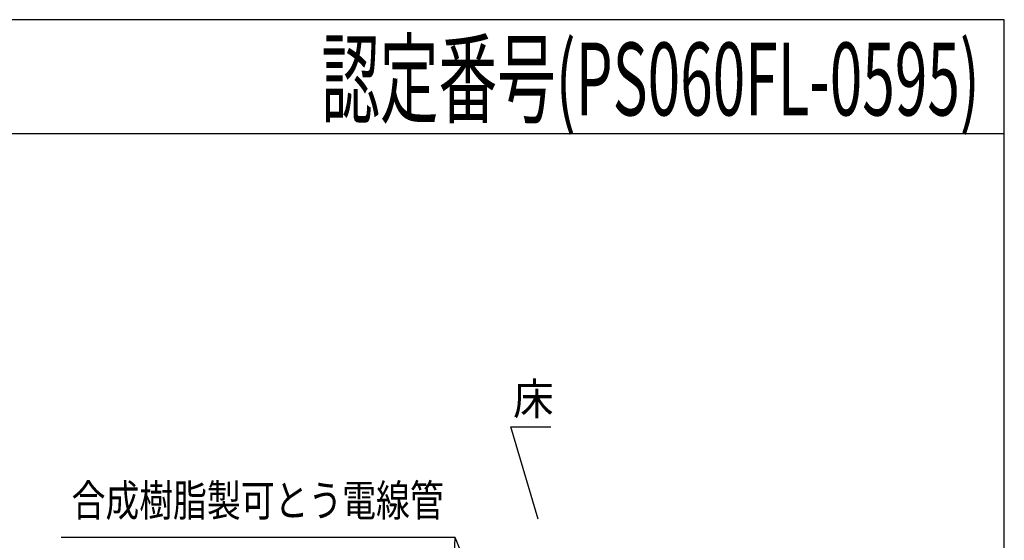
# Model space of a CAD drawing. Extents: x 1331 to 2666, y -1225 to 611.
# Drawn here: x 2021 to 2666, y -674 to -332 of the extents above; entities that cross this region are included whole.
import ezdxf
from ezdxf.enums import TextEntityAlignment as Align

# ---------------------------------------------------------------- set-up
doc = ezdxf.new("R2010")
doc.units = 0
doc.header["$LTSCALE"] = 3
for name, color, linetype in [('TFAS-0004', 7, 'CONTINUOUS'), ('TFAS-0005', 7, 'CONTINUOUS'), ('TFAS-0006', 7, 'CONTINUOUS')]:
    doc.layers.add(name, color=color, linetype=linetype)
doc.styles.add('STYLE1', font='txt', dxfattribs={"bigfont": 'extfont2'})
doc.styles.add('STYLE3', font='txt', dxfattribs={"bigfont": 'extfont2'})

# ---------------------------------------------------------------- blocks, each defined once
blk = doc.blocks.new('INS-G68GF')
at = {"layer": 'TFAS-0005', "color": 7, "linetype": 'CONTINUOUS'}
blk.add_line((101.75, -76.99), (106.92, 42.49), dxfattribs=at)
blk.add_lwpolyline([(151.35, -65.67), (106.92, 42.49), (-151.35, 42.49)], dxfattribs=at)
at = {"layer": 'TFAS-0005', "color": 7, "linetype": 'CONTINUOUS', "style": 'STYLE3', "width": 0.781915}
blk.add_text('合成樹脂製可とう電線管', height=20.79, dxfattribs=at).set_placement((99.42, 49.99), align=Align.BOTTOM_RIGHT)
blk = doc.blocks.new('INS-G8L7M')
at = {"layer": 'TFAS-0005', "color": 7, "linetype": 'CONTINUOUS'}
blk.add_lwpolyline([(4.94, -44.53), (-13.11, 16.03), (13.11, 16.03)], dxfattribs=at)
at = {"layer": 'TFAS-0005', "color": 7, "linetype": 'CONTINUOUS', "style": 'STYLE3', "width": 0.937951}
blk.add_text('床', height=20.79, dxfattribs=at).set_placement((-11.61, 17.53), align=Align.BOTTOM_LEFT)

msp = doc.modelspace()

# ---------------------------------------------------------------- linework, layer by layer
at = {"layer": 'TFAS-0004', "color": 7, "linetype": 'CONTINUOUS'}
msp.add_line((2666.023, -407.118), (1331.023, -407.118), dxfattribs=at)
msp.add_lwpolyline([(1331.023, -1224.618), (2666.023, -1224.618), (2666.023, -332.118), (1331.023, -332.118)], close=True, dxfattribs=at)

# ---------------------------------------------------------------- block references
at = {"layer": 'TFAS-0005'}
for name, p in [('INS-G8L7M', (2355.631, -615.365)), ('INS-G68GF', (2199.173, -714.448))]:
    msp.add_blockref(name, p, dxfattribs=at)

# ---------------------------------------------------------------- texts
at = {"layer": 'TFAS-0006', "color": 7, "linetype": 'CONTINUOUS', "style": 'STYLE1', "width": 0.589056}
msp.add_text('認定番号(PS060FL-0595)', height=47.8125, dxfattribs=at).set_placement((2218.333, -371.028), align=Align.MIDDLE_LEFT)

doc.saveas('drawing.dxf')
